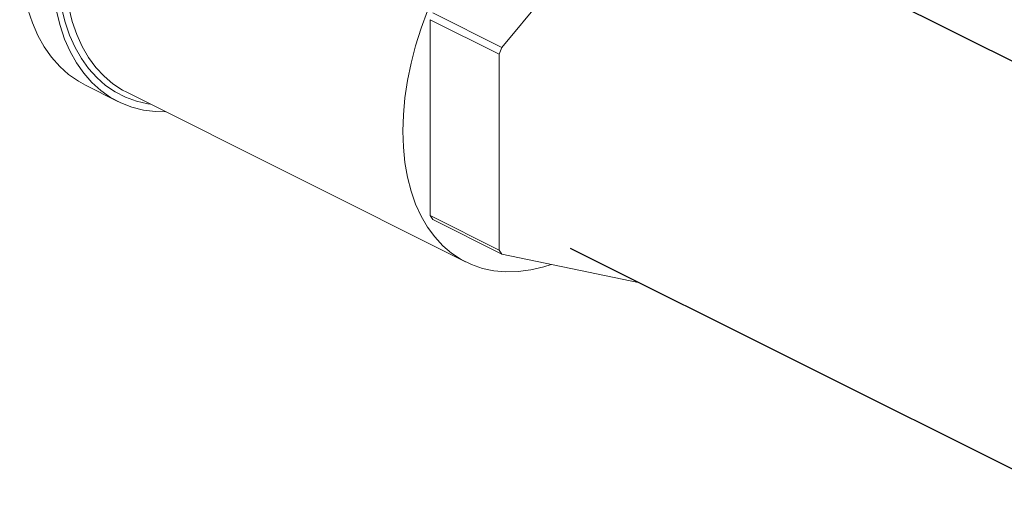
# Model space of a CAD drawing. Units: inches. Extents: x 48 to 228, y 14 to 168.
# Drawn here: x 72 to 78, y 123 to 126 of the extents above; entities that cross this region are included whole.
import ezdxf

# ---------------------------------------------------------------- set-up
doc = ezdxf.new("R2010")
doc.units = ezdxf.units.IN
doc.header["$MEASUREMENT"] = 0

# ---------------------------------------------------------------- blocks, each defined once
blk = doc.blocks.new('A$C51951FE9')
at = {"color": 7, "linetype": 'Continuous', "lineweight": 15}
for p, q in [((8.3145, 101.4017), (9.1446, 102.4037)), ((7.8993, 101.6093), (8.3145, 101.4017)), ((7.8838, 101.5686), (7.8838, 100.3947)), ((8.299, 101.361), (7.8838, 101.5686)), ((8.299, 100.1871), (8.299, 101.361)), ((6.0084, 101.0785), (5.8151, 101.1752)), ((8.0968, 100.1161), (6.0626, 101.1332)), ((7.8838, 100.3947), (8.299, 100.1871)), ((8.3145, 100.1619), (7.8993, 100.3695)), ((9.1429, 99.9904), (8.3145, 100.1619))]:
    blk.add_line(p, q, dxfattribs=at)
at = {"color": 7, "linetype": 'Continuous'}
for p, q in [((12.8686, 100.5763), (9.6395, 102.1877)), ((8.7241, 100.199), (11.659, 98.7344))]:
    blk.add_line(p, q, dxfattribs=at)
at = {"color": 7, "linetype": 'Continuous', "lineweight": 15, "flags": 128}
for points in [[(7.7202, 100.8999), (7.7233, 100.9987), (7.7325, 101.1), (7.7478, 101.2031), (7.7692, 101.3075), (7.7963, 101.4126), (7.8292, 101.5176), (7.8676, 101.622)], [(5.8151, 101.1752), (5.7716, 101.1994), (5.7134, 101.2402), (5.6597, 101.2884), (5.6109, 101.3438), (5.5671, 101.406), (5.5286, 101.4747), (5.4956, 101.5495), (5.4684, 101.6299), (5.4471, 101.7155), (5.4317, 101.8059), (5.4225, 101.9004), (5.4194, 101.9985)], [(6.2966, 101.0163), (6.2353, 101.0177), (6.1628, 101.0269), (6.0933, 101.0442), (6.0272, 101.0695), (5.9649, 101.1027), (5.9068, 101.1435), (5.8531, 101.1917), (5.8042, 101.2471), (5.7604, 101.3093), (5.7219, 101.378), (5.689, 101.4528), (5.6618, 101.5332), (5.6404, 101.6189), (5.6251, 101.7092), (5.6159, 101.8037), (5.6128, 101.9019)], [(6.2043, 101.0624), (6.1894, 101.0647), (6.1206, 101.0804), (6.055, 101.1041), (5.9932, 101.1356), (5.9355, 101.1748), (5.8821, 101.2214), (5.8336, 101.2752), (5.79, 101.3358), (5.7517, 101.4028), (5.7189, 101.476), (5.6918, 101.5548), (5.6706, 101.6389), (5.6554, 101.7276), (5.6462, 101.8205), (5.6431, 101.917)], [(6.0626, 101.1332), (6.0369, 101.147), (5.9791, 101.1848), (5.9257, 101.2302), (5.877, 101.2828), (5.8333, 101.3423), (5.795, 101.4083), (5.7621, 101.4805), (5.7349, 101.5583), (5.7136, 101.6414), (5.6983, 101.7293), (5.689, 101.8213), (5.686, 101.917)], [(8.6099, 100.1007), (8.5669, 100.0874), (8.4893, 100.0691), (8.4132, 100.059), (8.339, 100.057), (8.2673, 100.0631), (8.1985, 100.0774), (8.133, 100.0997), (8.0711, 100.1298), (8.0133, 100.1677), (7.9599, 100.2131), (7.9113, 100.2657), (7.8676, 100.3252), (7.8292, 100.3912), (7.7963, 100.4633), (7.7692, 100.5412), (7.7478, 100.6243), (7.7325, 100.7121), (7.7233, 100.8042), (7.7202, 100.8999)]]:
    blk.add_lwpolyline(points, dxfattribs=at)
at = {"color": 7, "linetype": 'Continuous', "lineweight": 15}
for centre, radius, start, end in [((10.3808, 100.5901), 2.22, 158.55693, 159.6808), ((8.4829, 100.7469), 0.6949, 210.44644, 212.88424), ((8.8981, 100.5392), 0.6949, 210.44644, 212.88424)]:
    blk.add_arc(centre, radius, start, end, dxfattribs=at)

msp = doc.modelspace()

# ---------------------------------------------------------------- block references
msp.add_blockref('A$C51951FE9', (66.665, 24.3963))

doc.saveas('drawing.dxf')
